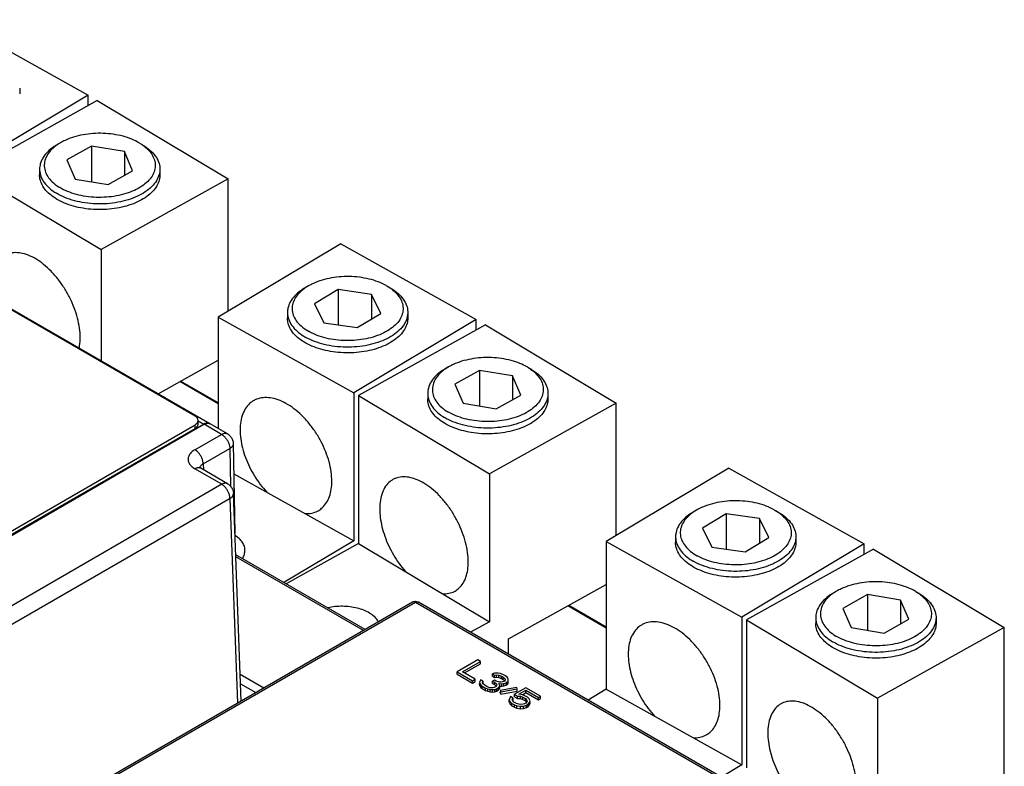
# Model space of a CAD drawing. Units: inches. Extents: x 0 to 22, y 0 to 17.
# Drawn here: x 18.6 to 19.5, y 15 to 15.6 of the extents above; entities that cross this region are included whole.
import ezdxf

# ---------------------------------------------------------------- set-up
doc = ezdxf.new("R2010")
doc.units = ezdxf.units.IN
doc.header["$LTSCALE"] = 1.21
doc.header["$MEASUREMENT"] = 0
doc.layers.get('0').update_dxf_attribs({"linetype": 'CONTINUOUS'})

msp = doc.modelspace()

# ---------------------------------------------------------------- linework, layer by layer
at = {"color": 7, "linetype": 'CONTINUOUS'}
for p, q in [((18.57155, 15.60007), (18.68575, 15.5364)), ((18.68575, 15.5364), (18.58251, 15.47467)), ((18.62806, 15.5424), (18.62806, 15.53757)), ((18.68575, 15.52762), (18.68575, 15.5364)), ((18.69348, 15.53193), (18.58657, 15.47233)), ((18.69348, 15.53193), (18.80376, 15.466)), ((18.66246, 15.49648), (18.65968, 15.49488)), ((18.72915, 15.49615), (18.72857, 15.49649)), ((18.72915, 15.49615), (18.73136, 15.49488)), ((18.73198, 15.49451), (18.73136, 15.49488)), ((18.68854, 15.49357), (18.66777, 15.48199)), ((18.68854, 15.49357), (18.68854, 15.46354)), ((18.71629, 15.48898), (18.68854, 15.49357)), ((18.71629, 15.48898), (18.71629, 15.46891)), ((18.72327, 15.4728), (18.71629, 15.48898)), ((18.66777, 15.48199), (18.67475, 15.46582)), ((18.58657, 15.47233), (18.69685, 15.40639)), ((18.64483, 15.47418), (18.64483, 15.46936)), ((18.7025, 15.46123), (18.72327, 15.4728)), ((18.74621, 15.47418), (18.74621, 15.46936)), ((18.67475, 15.46582), (18.7025, 15.46123)), ((18.80376, 15.466), (18.69685, 15.40639)), ((18.80376, 15.35448), (18.80376, 15.466)), ((18.47329, 15.44178), (18.78822, 15.25996)), ((18.77594, 15.26609), (18.47453, 15.44011)), ((18.69685, 15.40639), (18.69685, 15.31271)), ((18.89865, 15.41122), (18.79541, 15.34949)), ((18.89865, 15.41122), (19.01286, 15.34754)), ((18.87142, 15.37584), (18.86863, 15.37424)), ((18.89652, 15.37278), (18.87647, 15.36079)), ((18.89652, 15.37278), (18.89652, 15.34303)), ((18.92453, 15.36875), (18.89652, 15.37278)), ((18.93695, 15.37618), (18.93754, 15.37584)), ((18.93754, 15.37584), (18.94032, 15.37424)), ((18.92453, 15.36875), (18.92453, 15.34797)), ((18.93249, 15.35273), (18.92453, 15.36875)), ((18.85379, 15.35354), (18.85379, 15.34872)), ((18.87647, 15.36079), (18.88442, 15.34477)), ((18.95516, 15.35354), (18.95516, 15.34872)), ((18.79541, 15.34949), (18.79541, 15.25581)), ((18.79541, 15.34949), (18.90961, 15.28582)), ((19.01286, 15.34754), (18.90961, 15.28582)), ((18.91243, 15.34074), (18.93249, 15.35273)), ((19.01286, 15.33877), (19.01286, 15.34754)), ((18.88442, 15.34477), (18.91243, 15.34074)), ((19.02058, 15.34308), (18.91368, 15.28348)), ((19.02058, 15.34308), (19.13087, 15.27715)), ((18.74471, 15.28508), (18.79541, 15.31335)), ((18.98957, 15.30763), (18.98678, 15.30602)), ((19.01564, 15.30472), (18.99488, 15.29314)), ((19.01564, 15.30472), (19.01564, 15.27469)), ((19.04339, 15.30012), (19.01564, 15.30472)), ((19.05626, 15.3073), (19.05568, 15.30763)), ((19.05626, 15.3073), (19.05847, 15.30602)), ((19.05909, 15.30566), (19.05847, 15.30602)), ((18.79541, 15.27736), (18.76369, 15.29567)), ((19.04339, 15.30012), (19.04339, 15.28006)), ((19.05038, 15.28395), (19.04339, 15.30012)), ((18.79541, 15.27657), (18.763, 15.29528)), ((18.99488, 15.29314), (19.00186, 15.27697)), ((18.90961, 15.28582), (18.90961, 15.1613)), ((18.91368, 15.28348), (18.91368, 15.15895)), ((18.91368, 15.28348), (19.02396, 15.21754)), ((18.97194, 15.28533), (18.97194, 15.28051)), ((19.02961, 15.27237), (19.05038, 15.28395)), ((19.07331, 15.28533), (19.07331, 15.28051)), ((19.00186, 15.27697), (19.02961, 15.27237)), ((19.13087, 15.27715), (19.02396, 15.21754)), ((19.13087, 15.16563), (19.13087, 15.27715)), ((18.7785, 15.25946), (18.7785, 15.26252)), ((18.7785, 15.26225), (18.7833, 15.25947)), ((18.78361, 15.25929), (18.46259, 15.07396)), ((18.46746, 15.08085), (18.77594, 15.25895)), ((18.46746, 15.07779), (18.77594, 15.25589)), ((18.46881, 15.07791), (18.7833, 15.25947)), ((18.77594, 15.25589), (18.77594, 15.25895)), ((18.79824, 15.25085), (18.78361, 15.25929)), ((18.80316, 15.25134), (18.78853, 15.25978)), ((18.77577, 15.23788), (18.79824, 15.25085)), ((18.78272, 15.226), (18.8052, 15.23897)), ((18.8052, 15.23897), (18.80579, 15.20717)), ((18.80808, 15.243), (18.80949, 15.16765)), ((18.79839, 15.20875), (18.77577, 15.22181)), ((18.80331, 15.20923), (18.78069, 15.22229)), ((18.78272, 15.226), (18.78291, 15.22101)), ((19.22576, 15.22236), (19.12252, 15.16064)), ((19.22576, 15.22236), (19.33996, 15.15869)), ((18.80855, 15.21764), (18.90961, 15.1613)), ((19.02396, 15.21754), (19.02396, 15.09302)), ((18.79839, 15.20875), (18.05601, 14.78014)), ((18.80535, 15.19687), (18.06297, 14.76826)), ((18.81186, 15.02454), (18.80535, 15.19687)), ((18.81483, 15.02626), (18.80822, 15.20108)), ((19.19852, 15.18699), (19.19574, 15.18539)), ((19.22363, 15.18393), (19.20357, 15.17194)), ((19.22363, 15.18393), (19.22363, 15.15418)), ((19.25164, 15.1799), (19.22363, 15.18393)), ((19.25164, 15.1799), (19.25164, 15.15912)), ((19.25959, 15.16387), (19.25164, 15.1799)), ((19.26406, 15.18732), (19.26465, 15.18699)), ((19.26464, 15.18699), (19.26743, 15.18539)), ((19.20357, 15.17194), (19.21153, 15.15592)), ((19.18089, 15.16469), (19.18089, 15.15987)), ((19.23954, 15.15189), (19.25959, 15.16387)), ((19.28227, 15.16469), (19.28227, 15.15987)), ((18.90961, 15.1613), (18.85066, 15.12605)), ((18.91368, 15.15895), (18.85262, 15.12491)), ((18.91368, 15.15895), (19.02396, 15.09302)), ((19.12252, 15.16064), (19.12252, 15.03612)), ((19.12252, 15.16064), (19.23672, 15.09697)), ((19.21153, 15.15592), (19.23954, 15.15189)), ((19.33996, 15.15869), (19.23672, 15.09697)), ((19.33996, 15.14992), (19.33996, 15.15869)), ((18.91917, 15.08649), (18.81018, 15.14942)), ((18.91773, 15.08566), (18.81024, 15.14772)), ((19.34769, 15.15423), (19.24078, 15.09462)), ((19.34769, 15.15423), (19.45798, 15.0883)), ((19.04003, 15.07851), (19.12252, 15.1245)), ((19.31667, 15.11878), (19.31389, 15.11717)), ((19.34275, 15.11587), (19.32198, 15.10429)), ((19.3705, 15.11127), (19.34275, 15.11587)), ((19.34275, 15.11587), (19.34275, 15.08583)), ((19.38336, 15.11844), (19.38279, 15.11878)), ((19.38337, 15.11845), (19.38558, 15.11717)), ((19.3862, 15.11681), (19.38558, 15.11717)), ((18.95916, 15.10958), (17.93608, 14.51892)), ((18.96162, 15.10934), (17.93854, 14.51867)), ((19.21508, 14.96301), (18.96162, 15.10934)), ((19.21754, 14.96325), (18.96408, 15.10958)), ((19.12252, 15.08772), (19.0901, 15.10643)), ((19.12252, 15.0885), (19.0908, 15.10682)), ((19.3705, 15.11127), (19.3705, 15.09121)), ((19.37748, 15.0951), (19.3705, 15.11127)), ((19.23672, 15.09697), (19.23672, 14.97244)), ((19.29904, 15.09648), (19.29904, 15.09166)), ((19.32198, 15.10429), (19.32897, 15.08812)), ((19.40042, 15.09648), (19.40042, 15.09166)), ((19.02396, 15.09302), (19.0081, 15.08417)), ((19.24078, 15.09462), (19.24078, 14.9701)), ((19.24078, 15.09462), (19.35107, 15.02869)), ((19.32897, 15.08812), (19.35672, 15.08352)), ((19.45798, 15.0883), (19.35107, 15.02869)), ((19.35672, 15.08352), (19.37748, 15.0951)), ((19.45798, 14.9403), (19.45798, 15.0883)), ((19.04003, 15.06574), (19.04003, 15.07851)), ((19.01421, 15.0609), (18.99681, 15.05085)), ((19.0012, 15.05088), (19.01638, 15.05964)), ((19.00294, 15.04988), (19.01638, 15.05764)), ((19.01638, 15.05964), (19.01421, 15.0609)), ((19.01638, 15.05764), (19.01638, 15.05964)), ((18.81398, 15.04876), (18.83389, 15.03726)), ((18.99681, 15.04885), (18.99681, 15.05085)), ((18.99681, 15.05085), (19.00986, 15.04332)), ((18.99681, 15.04885), (19.00986, 15.04131)), ((19.01208, 15.0446), (19.0012, 15.05088)), ((19.02829, 15.04978), (19.02645, 15.04913)), ((19.02645, 15.04712), (19.02645, 15.04913)), ((19.02645, 15.04913), (19.02826, 15.04809)), ((19.02645, 15.04712), (19.02826, 15.04608)), ((19.02826, 15.04809), (19.03009, 15.04831)), ((19.02826, 15.04608), (19.02826, 15.04809)), ((19.03122, 15.04979), (19.02829, 15.04978)), ((19.03009, 15.0463), (19.03009, 15.04831)), ((19.03009, 15.04831), (19.03192, 15.04811)), ((19.03341, 15.04939), (19.03122, 15.04979)), ((19.03192, 15.0461), (19.03192, 15.04811)), ((19.03192, 15.04811), (19.0341, 15.04727)), ((19.03632, 15.04813), (19.03341, 15.04939)), ((19.0341, 15.04527), (19.0341, 15.04727)), ((19.0341, 15.04727), (19.03555, 15.04644)), ((19.03555, 15.04443), (19.03555, 15.04644)), ((19.03555, 15.04644), (19.037, 15.04518)), ((19.03704, 15.04772), (19.03632, 15.04813)), ((19.03921, 15.04604), (19.03704, 15.04772)), ((18.81429, 15.04063), (18.82701, 15.03329)), ((19.00986, 15.04332), (19.01208, 15.0446)), ((19.00986, 15.04131), (19.00986, 15.04332)), ((19.00986, 15.04131), (19.01208, 15.04259)), ((19.01208, 15.04259), (19.01208, 15.0446)), ((19.01608, 15.04315), (19.01569, 15.04209)), ((19.01569, 15.04209), (19.01604, 15.04103)), ((19.01569, 15.04008), (19.01569, 15.04103)), ((19.01569, 15.04008), (19.01604, 15.03902)), ((19.01604, 15.03902), (19.01604, 15.04103)), ((19.01604, 15.04103), (19.01675, 15.03977)), ((19.01604, 15.03902), (19.01675, 15.03776)), ((19.01683, 15.044), (19.01608, 15.04315)), ((19.01675, 15.03776), (19.01675, 15.03977)), ((19.01675, 15.03977), (19.01783, 15.03872)), ((19.01864, 15.04295), (19.01683, 15.044)), ((19.01783, 15.03671), (19.01783, 15.03872)), ((19.01783, 15.03872), (19.02073, 15.03704)), ((19.01825, 15.04147), (19.01826, 15.04231)), ((19.0186, 15.04084), (19.01825, 15.04147)), ((19.01826, 15.04231), (19.01864, 15.04295)), ((19.02004, 15.03958), (19.0186, 15.04084)), ((19.01864, 15.04094), (19.01864, 15.04295)), ((19.02222, 15.03832), (19.02004, 15.03958)), ((19.0244, 15.03749), (19.02222, 15.03832)), ((19.02818, 15.04386), (19.0267, 15.043)), ((19.0267, 15.04099), (19.0267, 15.043)), ((19.0267, 15.043), (19.02815, 15.04216)), ((19.0267, 15.04099), (19.02815, 15.04015)), ((19.02955, 15.03836), (19.02807, 15.03751)), ((19.02815, 15.04015), (19.02815, 15.04216)), ((19.02815, 15.04216), (19.02996, 15.04069)), ((19.02815, 15.04015), (19.0297, 15.03889)), ((19.02963, 15.04302), (19.02818, 15.04386)), ((19.02826, 15.04608), (19.03009, 15.0463)), ((19.0303, 15.03964), (19.02955, 15.03836)), ((19.03255, 15.04219), (19.02963, 15.04302)), ((19.02996, 15.04069), (19.0303, 15.03964)), ((19.03009, 15.0463), (19.03192, 15.0461)), ((19.03136, 15.03732), (19.03248, 15.03838)), ((19.03179, 15.04092), (19.03435, 15.04072)), ((19.03286, 15.03944), (19.03179, 15.04092)), ((19.03192, 15.0461), (19.0341, 15.04527)), ((19.03248, 15.03838), (19.03286, 15.03944)), ((19.03248, 15.03637), (19.03248, 15.03838)), ((19.03401, 15.0422), (19.03255, 15.04219)), ((19.03282, 15.03883), (19.03435, 15.03871)), ((19.03286, 15.03743), (19.03286, 15.03944)), ((19.03622, 15.04264), (19.03401, 15.0422)), ((19.0341, 15.04527), (19.03555, 15.04443)), ((19.03435, 15.04072), (19.03619, 15.04094)), ((19.03435, 15.03871), (19.03435, 15.04072)), ((19.03435, 15.03871), (19.03619, 15.03893)), ((19.03555, 15.04443), (19.03682, 15.04332)), ((19.03619, 15.04094), (19.03803, 15.04159)), ((19.03619, 15.03893), (19.03619, 15.04094)), ((19.03619, 15.03893), (19.03803, 15.03958)), ((19.03696, 15.04306), (19.03622, 15.04264)), ((19.03734, 15.04412), (19.03696, 15.04306)), ((19.037, 15.04518), (19.03734, 15.04412)), ((19.03803, 15.04159), (19.03877, 15.04202)), ((19.03803, 15.03958), (19.03803, 15.04159)), ((19.03803, 15.03958), (19.03877, 15.04001)), ((19.03877, 15.04202), (19.03989, 15.04308)), ((19.03877, 15.04001), (19.03877, 15.04202)), ((19.03877, 15.04001), (19.03989, 15.04107)), ((19.03992, 15.04477), (19.03921, 15.04604)), ((19.03989, 15.04308), (19.03992, 15.04477)), ((19.03989, 15.04107), (19.03989, 15.04308)), ((19.01675, 15.03776), (19.01783, 15.03671)), ((19.01783, 15.03671), (19.02073, 15.03503)), ((19.02073, 15.03503), (19.02073, 15.03704)), ((19.02073, 15.03704), (19.02255, 15.03642)), ((19.02073, 15.03503), (19.02255, 15.03441)), ((19.02255, 15.03441), (19.02255, 15.03642)), ((19.02255, 15.03642), (19.02474, 15.03601)), ((19.02255, 15.03441), (19.02474, 15.034)), ((19.0255, 15.03728), (19.0244, 15.03749)), ((19.02474, 15.034), (19.02474, 15.03601)), ((19.02474, 15.03601), (19.02657, 15.03581)), ((19.02474, 15.034), (19.02657, 15.0338)), ((19.02696, 15.03729), (19.0255, 15.03728)), ((19.02657, 15.03581), (19.02841, 15.03603)), ((19.02657, 15.0338), (19.02657, 15.03581)), ((19.02657, 15.0338), (19.02841, 15.03402)), ((19.02807, 15.03751), (19.02696, 15.03729)), ((19.02841, 15.03603), (19.02988, 15.03646)), ((19.02841, 15.03402), (19.02841, 15.03603)), ((19.02841, 15.03402), (19.02988, 15.03445)), ((19.02988, 15.03646), (19.03136, 15.03732)), ((19.02988, 15.03445), (19.02988, 15.03646)), ((19.02988, 15.03445), (19.03136, 15.03531)), ((19.03136, 15.03531), (19.03136, 15.03732)), ((19.03136, 15.03531), (19.03248, 15.03637)), ((19.03248, 15.03637), (19.03286, 15.03743)), ((19.04712, 15.03763), (19.03315, 15.035)), ((19.03315, 15.035), (19.0335, 15.03395)), ((19.03315, 15.03299), (19.03315, 15.03395)), ((19.0335, 15.03395), (19.04746, 15.03657)), ((19.0335, 15.03194), (19.04746, 15.03456)), ((19.0335, 15.03194), (19.0335, 15.03395)), ((19.04185, 15.02998), (19.04109, 15.02871)), ((19.04402, 15.02872), (19.04185, 15.02998)), ((19.0548, 15.03746), (19.04518, 15.0319)), ((19.04518, 15.02989), (19.04518, 15.0319)), ((19.04518, 15.0319), (19.04772, 15.03044)), ((19.04518, 15.02989), (19.04772, 15.02843)), ((19.04746, 15.03657), (19.04712, 15.03763)), ((19.04746, 15.03456), (19.04746, 15.03657)), ((19.04772, 15.03044), (19.05028, 15.03024)), ((19.04772, 15.02843), (19.04772, 15.03044)), ((19.04884, 15.03193), (19.05477, 15.03535)), ((19.05177, 15.03152), (19.04884, 15.03193)), ((19.05028, 15.02823), (19.05028, 15.03024)), ((19.05028, 15.03024), (19.0521, 15.02962)), ((19.05173, 15.03158), (19.05477, 15.03334)), ((19.05395, 15.03069), (19.05177, 15.03152)), ((19.05612, 15.02943), (19.05395, 15.03069)), ((19.05477, 15.03334), (19.05477, 15.03535)), ((19.05477, 15.03535), (19.06528, 15.02928)), ((19.05477, 15.03334), (19.06528, 15.02727)), ((19.06713, 15.03035), (19.0548, 15.03746)), ((19.06528, 15.02928), (19.06713, 15.03035)), ((19.06713, 15.02834), (19.06713, 15.03035)), ((19.12252, 15.03612), (19.1072, 15.02696)), ((19.12252, 15.03612), (19.23672, 14.97244)), ((19.04109, 15.02871), (19.0407, 15.02722)), ((19.0407, 15.02522), (19.0407, 15.02722)), ((19.0407, 15.02722), (19.0414, 15.02554)), ((19.0407, 15.02522), (19.0414, 15.02353)), ((19.0414, 15.02353), (19.0414, 15.02554)), ((19.0414, 15.02554), (19.04284, 15.02428)), ((19.0414, 15.02353), (19.04284, 15.02227)), ((19.04284, 15.02227), (19.04284, 15.02428)), ((19.04284, 15.02428), (19.04502, 15.02302)), ((19.04284, 15.02227), (19.04502, 15.02101)), ((19.04327, 15.02745), (19.04402, 15.02872)), ((19.04361, 15.0264), (19.04327, 15.02745)), ((19.04469, 15.02535), (19.04361, 15.0264)), ((19.04378, 15.0263), (19.04402, 15.02672)), ((19.04402, 15.02672), (19.04402, 15.02872)), ((19.04687, 15.02409), (19.04469, 15.02535)), ((19.04502, 15.02101), (19.04502, 15.02302)), ((19.04502, 15.02302), (19.0472, 15.02219)), ((19.04869, 15.02347), (19.04687, 15.02409)), ((19.0472, 15.02219), (19.05012, 15.02178)), ((19.0472, 15.02018), (19.0472, 15.02219)), ((19.04772, 15.02843), (19.05028, 15.02823)), ((19.05052, 15.02327), (19.04869, 15.02347)), ((19.05012, 15.02178), (19.05269, 15.02201)), ((19.05012, 15.01977), (19.05012, 15.02178)), ((19.05028, 15.02823), (19.0521, 15.02761)), ((19.05235, 15.02349), (19.05052, 15.02327)), ((19.0521, 15.02761), (19.0521, 15.02962)), ((19.0521, 15.02962), (19.05427, 15.02836)), ((19.0521, 15.02761), (19.05427, 15.02635)), ((19.05383, 15.02392), (19.05235, 15.02349)), ((19.05269, 15.02201), (19.05527, 15.02266)), ((19.05269, 15.02), (19.05269, 15.02201)), ((19.05457, 15.02435), (19.05383, 15.02392)), ((19.05427, 15.02635), (19.05427, 15.02836)), ((19.05427, 15.02836), (19.05535, 15.02731)), ((19.05427, 15.02635), (19.05505, 15.02559)), ((19.05531, 15.0252), (19.05457, 15.02435)), ((19.05527, 15.02266), (19.05675, 15.02352)), ((19.05527, 15.02065), (19.05527, 15.02266)), ((19.0557, 15.02626), (19.05531, 15.0252)), ((19.05535, 15.02731), (19.0557, 15.02626)), ((19.05757, 15.02817), (19.05612, 15.02943)), ((19.05675, 15.02352), (19.05787, 15.025)), ((19.05675, 15.02151), (19.05675, 15.02352)), ((19.05675, 15.02151), (19.05787, 15.02299)), ((19.05827, 15.02649), (19.05757, 15.02817)), ((19.05787, 15.025), (19.05827, 15.02649)), ((19.05787, 15.02299), (19.05787, 15.025)), ((19.05787, 15.02299), (19.05827, 15.02448)), ((19.05827, 15.02448), (19.05827, 15.025)), ((19.06528, 15.02727), (19.06528, 15.02928)), ((19.06528, 15.02727), (19.06713, 15.02834)), ((19.35107, 15.02869), (19.35107, 14.90417)), ((19.04502, 15.02101), (19.0472, 15.02018)), ((19.0472, 15.02018), (19.05012, 15.01977)), ((19.05012, 15.01977), (19.05269, 15.02)), ((19.05269, 15.02), (19.05527, 15.02065)), ((19.05527, 15.02065), (19.05675, 15.02151)), ((19.23672, 14.97244), (19.21898, 14.96184))]:
    msp.add_line(p, q, dxfattribs=at)
for points, start_tangent, end_tangent in [([(18.72857, 15.49649), (18.72261, 15.4994), (18.71515, 15.5019), (18.70702, 15.50356), (18.69849, 15.50434), (18.68987, 15.50419), (18.68144, 15.50314), (18.67349, 15.5012), (18.66628, 15.49846), (18.66246, 15.49648)], (-0.059488, 0.034342), (-0.059528, -0.034379)), ([(18.65968, 15.49488), (18.65709, 15.49327), (18.65167, 15.48887), (18.64775, 15.48397), (18.64545, 15.47873), (18.64483, 15.47418)], (-0.02306, -0.013317), (-0.000026, -0.026705)), ([(18.65976, 15.49478), (18.65508, 15.49094), (18.65146, 15.48642), (18.64934, 15.48159), (18.64879, 15.47662), (18.64983, 15.47168), (18.65243, 15.46693), (18.65649, 15.46254), (18.66189, 15.45865)], (-0.037353, -0.025607), (0.038813, -0.023205)), ([(18.66008, 15.495), (18.65976, 15.49478)], (-0.000324, -0.000217), (-0.000322, -0.00022)), ([(18.66246, 15.49648), (18.66008, 15.495)], (-0.002428, -0.001402), (-0.002329, -0.001563)), ([(18.72915, 15.49615), (18.73129, 15.49478)], (0.002178, -0.001302), (0.002096, -0.001437)), ([(18.73129, 15.49478), (18.73188, 15.49437)], (0.000592, -0.000406), (0.000584, -0.000417)), ([(18.73188, 15.49437), (18.73454, 15.49226), (18.73861, 15.48787), (18.74121, 15.48312), (18.74225, 15.47817), (18.7417, 15.4732), (18.73958, 15.46838), (18.73596, 15.46385), (18.73096, 15.45979), (18.72475, 15.45633), (18.71755, 15.45359), (18.7096, 15.45166), (18.70117, 15.4506), (18.69255, 15.45046), (18.68402, 15.45124), (18.67589, 15.4529), (18.66843, 15.4554), (18.66189, 15.45865)], (0.093322, -0.066644), (-0.098279, 0.058756)), ([(18.73198, 15.49451), (18.73783, 15.4903), (18.74224, 15.48554), (18.74506, 15.48039), (18.74619, 15.47502), (18.74621, 15.47418)], (0.022218, -0.013283), (-0.000025, -0.025986)), ([(18.64483, 15.47418), (18.64485, 15.47334), (18.64598, 15.46798), (18.6488, 15.46283), (18.65321, 15.45807), (18.65906, 15.45385)], (-0.000025, -0.025986), (0.022218, -0.013283)), ([(18.74621, 15.47418), (18.74559, 15.46964), (18.74329, 15.4644), (18.73937, 15.4595), (18.73395, 15.4551), (18.72722, 15.45135), (18.71941, 15.44837), (18.71079, 15.44628), (18.70165, 15.44513), (18.6923, 15.44498), (18.68305, 15.44582), (18.67424, 15.44762), (18.66615, 15.45033), (18.65906, 15.45385)], (-0.000099, -0.102178), (-0.087365, 0.052231)), ([(18.65906, 15.44903), (18.6535, 15.453), (18.64921, 15.45746), (18.64634, 15.46228), (18.64495, 15.46732), (18.64483, 15.46936)], (-0.022223, 0.013286), (0.00001, 0.025994)), ([(18.74621, 15.46936), (18.74593, 15.4663), (18.74424, 15.4613), (18.74108, 15.45653), (18.73653, 15.45216), (18.73073, 15.44831), (18.72386, 15.4451), (18.71614, 15.44263), (18.70778, 15.44097), (18.69906, 15.44017), (18.69022, 15.44026), (18.68155, 15.44123), (18.6733, 15.44306), (18.66573, 15.44569), (18.65906, 15.44903)], (-0.000038, -0.102203), (-0.087377, 0.052239)), ([(18.67904, 15.33234), (18.67847, 15.3403), (18.67679, 15.34869), (18.67404, 15.35727), (18.67031, 15.36577), (18.66571, 15.37392), (18.66038, 15.3815), (18.65448, 15.38826), (18.64819, 15.39399), (18.64171, 15.39854), (18.63523, 15.40175), (18.62894, 15.40352), (18.62305, 15.40382), (18.61771, 15.40262), (18.61554, 15.40159)], (0, 0.10638), (-0.093289, -0.052037)), ([(18.93695, 15.37618), (18.93022, 15.37929), (18.92261, 15.38164), (18.91438, 15.38314), (18.90582, 15.38374), (18.89721, 15.38342), (18.88885, 15.3822), (18.88102, 15.38011), (18.87399, 15.37722), (18.87142, 15.37585)], (-0.059403, 0.033119), (-0.058968, -0.034036)), ([(18.86863, 15.37424), (18.86492, 15.37184), (18.85977, 15.36734), (18.85614, 15.36236), (18.85416, 15.35708), (18.85379, 15.35354)], (-0.023066, -0.013315), (-0.000021, -0.026719)), ([(18.86799, 15.37364), (18.86324, 15.36948), (18.85989, 15.36489), (18.85807, 15.36002), (18.85782, 15.35504), (18.85916, 15.35012), (18.86204, 15.34543), (18.86637, 15.34112), (18.872, 15.33734)], (-0.037111, -0.026738), (0.039892, -0.022241)), ([(18.8687, 15.37413), (18.86799, 15.37364)], (-0.000711, -0.000488), (-0.0007, -0.000504)), ([(18.87142, 15.37585), (18.8687, 15.37413)], (-0.002785, -0.001607), (-0.002651, -0.00182)), ([(18.94025, 15.37414), (18.94258, 15.3724), (18.94691, 15.36809), (18.94979, 15.3634), (18.95113, 15.35848), (18.95089, 15.3535), (18.94906, 15.34863), (18.94571, 15.34404), (18.94096, 15.33988), (18.93497, 15.3363), (18.92793, 15.33341), (18.9201, 15.33132), (18.91174, 15.3301), (18.90313, 15.32978), (18.89457, 15.33038), (18.88634, 15.33188), (18.87873, 15.33423), (18.872, 15.33734)], (0.094033, -0.064534), (-0.099468, 0.055456)), ([(18.93754, 15.37584), (18.94025, 15.37414)], (0.002772, -0.001601), (0.002642, -0.001813)), ([(18.94032, 15.37424), (18.94579, 15.3705), (18.95048, 15.36583), (18.95361, 15.36074), (18.95506, 15.35541), (18.95516, 15.35354)], (0.023052, -0.013306), (-0.000021, -0.026719)), ([(18.85379, 15.35354), (18.85389, 15.35168), (18.85534, 15.34635), (18.85847, 15.34126), (18.86316, 15.33659), (18.86926, 15.33249)], (-0.000022, -0.027448), (0.02387, -0.013308)), ([(18.95516, 15.35354), (18.95479, 15.35001), (18.95281, 15.34473), (18.94918, 15.33975), (18.94403, 15.33524), (18.93753, 15.33136), (18.92991, 15.32823), (18.92142, 15.32596), (18.91235, 15.32464), (18.90302, 15.32429), (18.89373, 15.32494), (18.88481, 15.32657), (18.87656, 15.32912), (18.86926, 15.33249)], (-0.000079, -0.10078), (-0.087643, 0.048864)), ([(18.86926, 15.32767), (18.86347, 15.33152), (18.85892, 15.33589), (18.85575, 15.34066), (18.85406, 15.34566), (18.85379, 15.34872)], (-0.023877, 0.013312), (-0.00001, 0.027445)), ([(18.95516, 15.34872), (18.95504, 15.34668), (18.95366, 15.34164), (18.95078, 15.33682), (18.9465, 15.33236), (18.94094, 15.32839), (18.93427, 15.32505), (18.9267, 15.32242), (18.91845, 15.32059), (18.90977, 15.31962), (18.90094, 15.31953), (18.89221, 15.32033), (18.88386, 15.32199), (18.87613, 15.32446), (18.86926, 15.32767)], (0.000037, -0.100752), (-0.087653, 0.04887)), ([(18.67819, 15.32353), (18.67855, 15.32553), (18.67904, 15.33234)], (0.001803, 0.008682), (0, 0.008854)), ([(19.05568, 15.30764), (19.04972, 15.31054), (19.04225, 15.31304), (19.03412, 15.31471), (19.0256, 15.31548), (19.01698, 15.31534), (19.00854, 15.31428), (19.00059, 15.31235), (18.99339, 15.30961), (18.98957, 15.30763)], (-0.059488, 0.034342), (-0.059528, -0.034379)), ([(18.98678, 15.30602), (18.9842, 15.30442), (18.97878, 15.30002), (18.97485, 15.29511), (18.97255, 15.28988), (18.97194, 15.28533)], (-0.02306, -0.013317), (-0.000026, -0.026705)), ([(18.98686, 15.30593), (18.98219, 15.30209), (18.97856, 15.29757), (18.97644, 15.29274), (18.97589, 15.28777), (18.97694, 15.28283), (18.97953, 15.27808), (18.9836, 15.27368), (18.989, 15.2698)], (-0.037353, -0.025607), (0.038813, -0.023205)), ([(18.98718, 15.30615), (18.98686, 15.30593)], (-0.000324, -0.000217), (-0.000322, -0.00022)), ([(18.98957, 15.30763), (18.98718, 15.30615)], (-0.002428, -0.001402), (-0.002329, -0.001563)), ([(19.05898, 15.30552), (19.06165, 15.30341), (19.06572, 15.29902), (19.06832, 15.29427), (19.06936, 15.28932), (19.06881, 15.28435), (19.06669, 15.27952), (19.06307, 15.275), (19.05807, 15.27094), (19.05186, 15.26748), (19.04466, 15.26474), (19.03671, 15.26281), (19.02828, 15.26175), (19.01965, 15.26161), (19.01113, 15.26238), (19.003, 15.26405), (18.99554, 15.26655), (18.989, 15.2698)], (0.093322, -0.066644), (-0.098279, 0.058756)), ([(19.05626, 15.3073), (19.0584, 15.30593)], (0.002178, -0.001302), (0.002096, -0.001437)), ([(19.0584, 15.30593), (19.05898, 15.30552)], (0.000592, -0.000406), (0.000584, -0.000417)), ([(19.05909, 15.30566), (19.06494, 15.30145), (19.06935, 15.29668), (19.07216, 15.29153), (19.07329, 15.28617), (19.07331, 15.28533)], (0.022218, -0.013283), (-0.000025, -0.025986)), ([(18.82494, 15.27908), (18.8229, 15.27767), (18.81903, 15.27356), (18.81619, 15.26821), (18.81444, 15.2618), (18.81386, 15.25451)], (-0.024241, -0.014487), (0, -0.028132)), ([(18.89117, 15.2114), (18.89058, 15.21935), (18.88884, 15.22771), (18.88599, 15.23623), (18.88213, 15.24465), (18.87736, 15.25271), (18.87184, 15.26018), (18.86573, 15.26681), (18.85923, 15.27242), (18.85251, 15.27683), (18.8458, 15.27991), (18.83929, 15.28156), (18.83318, 15.28173), (18.82766, 15.28042), (18.82494, 15.27908)], (0, 0.107964), (-0.093033, -0.055598)), ([(18.97194, 15.28533), (18.97196, 15.28449), (18.97309, 15.27913), (18.97591, 15.27398), (18.98031, 15.26922), (18.98616, 15.265)], (-0.000025, -0.025986), (0.022218, -0.013283)), ([(18.98616, 15.26018), (18.9806, 15.26414), (18.97632, 15.26861), (18.97344, 15.27343), (18.97206, 15.27847), (18.97194, 15.28051)], (-0.022223, 0.013286), (0.00001, 0.025994)), ([(19.07331, 15.28533), (19.0727, 15.28078), (19.0704, 15.27555), (19.06647, 15.27065), (19.06105, 15.26625), (19.05432, 15.26249), (19.04651, 15.25952), (19.03789, 15.25743), (19.02875, 15.25628), (19.0194, 15.25613), (19.01016, 15.25697), (19.00135, 15.25877), (18.99325, 15.26148), (18.98616, 15.265)], (-0.000099, -0.102178), (-0.087365, 0.052231)), ([(19.07331, 15.28051), (19.07304, 15.27745), (19.07135, 15.27244), (19.06818, 15.26768), (19.06363, 15.26331), (19.05784, 15.25946), (19.05097, 15.25625), (19.04324, 15.25377), (19.03489, 15.25211), (19.02616, 15.25132), (19.01733, 15.2514), (19.00865, 15.25238), (19.00041, 15.25421), (18.99283, 15.25683), (18.98616, 15.26018)], (-0.000038, -0.102203), (-0.087377, 0.052239)), ([(18.7785, 15.26252), (18.77783, 15.26445), (18.77594, 15.26609)], (0, 0.004558), (-0.003942, 0.002276)), ([(18.7777, 15.2604), (18.77783, 15.26059), (18.7785, 15.26252)], (0.00142, 0.00181), (0, 0.002274)), ([(18.77594, 15.25895), (18.7777, 15.2604)], (0.001975, 0.00114), (0.001426, 0.001818)), ([(18.77594, 15.25589), (18.77783, 15.25753), (18.7785, 15.25946)], (0.003942, 0.002276), (0, 0.004558)), ([(18.78348, 15.25958), (18.7833, 15.25947)], (-0.000181, -0.000099), (-0.000179, -0.000103)), ([(18.78466, 15.2601), (18.78348, 15.25958)], (-0.001221, -0.000425), (-0.001132, -0.00062)), ([(18.78361, 15.25929), (18.7846, 15.25978), (18.78557, 15.2601), (18.7865, 15.26024), (18.78737, 15.26019)], (0.003412, 0.00197), (0.003895, -0.000643)), ([(18.78822, 15.25996), (18.78717, 15.26035), (18.78596, 15.2604), (18.78466, 15.2601)], (-0.003189, 0.001841), (-0.003472, -0.001207)), ([(18.78737, 15.26019), (18.78817, 15.25996), (18.78821, 15.25994)], (0.000863, -0.000143), (0.000801, -0.000353)), ([(18.78821, 15.25994), (18.7883, 15.25991)], (0.000087, -0.000038), (0.000086, -0.000041)), ([(18.7883, 15.25991), (18.78822, 15.25996)], (-0.000082, 0.000051), (-0.000084, 0.000048)), ([(18.7883, 15.25991), (18.78853, 15.25978)], (0.000239, -0.000114), (0.000229, -0.000132)), ([(18.81386, 15.25451), (18.81437, 15.24712), (18.81588, 15.23937), (18.81836, 15.23144), (18.82174, 15.22356), (18.82593, 15.21592), (18.83082, 15.20873), (18.83628, 15.20218)], (0, -0.058113), (0.039426, -0.042694)), ([(18.79824, 15.25085), (18.79923, 15.25134), (18.8002, 15.25166), (18.80113, 15.25179), (18.802, 15.25175), (18.8028, 15.25152), (18.80316, 15.25134)], (0.004478, 0.002586), (0.00449, -0.002592)), ([(18.79824, 15.25085), (18.79921, 15.25021), (18.80017, 15.24942), (18.80109, 15.2485), (18.80195, 15.24746), (18.80274, 15.24634), (18.80344, 15.24514), (18.80404, 15.2439), (18.80452, 15.24264), (18.80488, 15.24138), (18.80511, 15.24015), (18.8052, 15.23897)], (0.012373, -0.007143), (0.000267, -0.014284)), ([(18.80316, 15.25134), (18.8044, 15.25049), (18.80551, 15.24945), (18.80644, 15.24825), (18.8072, 15.24689), (18.80773, 15.24543), (18.80802, 15.24391), (18.80808, 15.243)], (0.008758, -0.005056), (0.000189, -0.010122)), ([(18.77577, 15.23788), (18.77421, 15.23686), (18.77286, 15.23574), (18.77175, 15.23452), (18.7709, 15.23323), (18.77032, 15.23189), (18.77004, 15.23053), (18.77004, 15.22916), (18.77032, 15.22779), (18.7709, 15.22646), (18.77175, 15.22516), (18.77286, 15.22394), (18.77421, 15.22282), (18.77577, 15.22181)], (-0.017917, -0.010345), (0.017918, -0.010345)), ([(18.78272, 15.226), (18.78263, 15.22718), (18.78241, 15.22841), (18.78205, 15.22967), (18.78157, 15.23093), (18.78097, 15.23217), (18.78027, 15.23336), (18.77948, 15.23449), (18.77862, 15.23552), (18.7777, 15.23644), (18.77674, 15.23723), (18.77577, 15.23788)], (-0.000267, 0.014284), (-0.012373, 0.007143)), ([(18.80808, 15.243), (18.80805, 15.24254), (18.80785, 15.24175), (18.80746, 15.24099), (18.80688, 15.24026), (18.80612, 15.23958), (18.8052, 15.23897)], (0.000096, -0.005199), (-0.00449, -0.002593)), ([(18.78069, 15.22229), (18.78027, 15.2225), (18.77948, 15.22271), (18.77862, 15.22275), (18.7777, 15.22261), (18.77674, 15.22229), (18.77577, 15.22181)], (-0.00449, 0.002591), (-0.004478, -0.002585)), ([(18.78069, 15.22229), (18.78024, 15.22257), (18.77983, 15.22287), (18.77959, 15.2231), (18.77952, 15.22317)], (-0.001254, 0.00072), (-0.00092, 0.001023)), ([(18.77992, 15.22279), (18.78006, 15.22325), (18.78046, 15.22402), (18.78104, 15.22474), (18.7818, 15.22541), (18.78272, 15.226)], (0.000985, 0.004273), (0.003831, 0.002112)), ([(18.94265, 15.21274), (18.94022, 15.21111), (18.93649, 15.20707), (18.93374, 15.20179), (18.93205, 15.1954), (18.93149, 15.18812)], (-0.024798, -0.013833), (0, -0.028278)), ([(19.00615, 15.14349), (19.00558, 15.15145), (19.0039, 15.15984), (19.00115, 15.16842), (18.99741, 15.17691), (18.99281, 15.18507), (18.98748, 15.19265), (18.98159, 15.1994), (18.9753, 15.20514), (18.96882, 15.20968), (18.96233, 15.21289), (18.95605, 15.21467), (18.95015, 15.21496), (18.94482, 15.21376), (18.94265, 15.21274)], (0, 0.10638), (-0.093289, -0.052037)), ([(18.80331, 15.20923), (18.80289, 15.20944), (18.8021, 15.20965), (18.80124, 15.20969), (18.80032, 15.20955), (18.79937, 15.20923), (18.79839, 15.20875)], (-0.00449, 0.002592), (-0.004479, -0.002586)), ([(18.80535, 15.19687), (18.80526, 15.19805), (18.80503, 15.19928), (18.80467, 15.20054), (18.80419, 15.2018), (18.80359, 15.20304), (18.80289, 15.20423), (18.8021, 15.20536), (18.80124, 15.20639), (18.80032, 15.20731), (18.79936, 15.2081), (18.79839, 15.20875)], (-0.000267, 0.014284), (-0.012373, 0.007143)), ([(18.80331, 15.20923), (18.80454, 15.20839), (18.80565, 15.20736), (18.80658, 15.20616), (18.80734, 15.20481), (18.80787, 15.20335), (18.80817, 15.20184), (18.80822, 15.20108)], (0.008596, -0.004963), (0.000375, -0.009928)), ([(18.88009, 15.18683), (18.88329, 15.18924), (18.88667, 15.19336), (18.88915, 15.19852), (18.89066, 15.20458), (18.89117, 15.2114)], (0.02422, 0.014498), (0, 0.028142)), ([(18.80535, 15.19687), (18.80627, 15.1975), (18.80702, 15.1982), (18.80761, 15.19896), (18.808, 15.19974), (18.8082, 15.20055), (18.80822, 15.20108)], (0.004576, 0.00276), (-0.0002, 0.005354)), ([(18.93149, 15.18812), (18.93198, 15.18073), (18.93344, 15.17295), (18.93583, 15.16497), (18.9391, 15.15702), (18.94314, 15.1493), (18.94786, 15.14202), (18.95314, 15.13536)], (0, -0.058139), (0.038304, -0.043738)), ([(19.26406, 15.18732), (19.25733, 15.19044), (19.24972, 15.19279), (19.24149, 15.19429), (19.23293, 15.19489), (19.22432, 15.19457), (19.21595, 15.19335), (19.20812, 15.19125), (19.20109, 15.18837), (19.19852, 15.18699)], (-0.059403, 0.033119), (-0.058968, -0.034036)), ([(18.86875, 15.18408), (18.87421, 15.18454), (18.8791, 15.18628), (18.88009, 15.18683)], (0.011789, -0.000379), (0.010151, 0.006076)), ([(19.19574, 15.18539), (19.19203, 15.18299), (19.18688, 15.17848), (19.18325, 15.17351), (19.18126, 15.16823), (19.1809, 15.16469)], (-0.023066, -0.013315), (-0.000021, -0.026719)), ([(19.1951, 15.18479), (19.19035, 15.18063), (19.187, 15.17604), (19.18517, 15.17117), (19.18493, 15.16619), (19.18627, 15.16127), (19.18915, 15.15657), (19.19348, 15.15227), (19.19911, 15.14849)], (-0.037111, -0.026738), (0.039892, -0.022241)), ([(19.1958, 15.18528), (19.1951, 15.18479)], (-0.000711, -0.000488), (-0.0007, -0.000504)), ([(19.19852, 15.18699), (19.1958, 15.18528)], (-0.002785, -0.001607), (-0.002651, -0.00182)), ([(19.26736, 15.18528), (19.26969, 15.18355), (19.27401, 15.17924), (19.2769, 15.17454), (19.27824, 15.16962), (19.27799, 15.16464), (19.27616, 15.15978), (19.27282, 15.15519), (19.26807, 15.15103), (19.26207, 15.14745), (19.25504, 15.14456), (19.24721, 15.14247), (19.23885, 15.14124), (19.23024, 15.14093), (19.22167, 15.14153), (19.21345, 15.14303), (19.20584, 15.14538), (19.19911, 15.14849)], (0.094033, -0.064534), (-0.099468, 0.055456)), ([(19.26465, 15.18699), (19.26736, 15.18528)], (0.002772, -0.001601), (0.002642, -0.001813)), ([(19.26743, 15.18539), (19.27289, 15.18165), (19.27759, 15.17698), (19.28071, 15.17189), (19.28217, 15.16655), (19.28227, 15.16469)], (0.023052, -0.013306), (-0.000021, -0.026719)), ([(18.80962, 15.16568), (18.80958, 15.1657)], (-0.000041, 0.000026), (-0.000041, 0.000026)), ([(18.81795, 15.1532), (18.81794, 15.15352), (18.81721, 15.15714), (18.81527, 15.16062), (18.8122, 15.1638), (18.80962, 15.16568)], (0.000011, 0.015673), (-0.013178, 0.008409)), ([(19.1809, 15.16469), (19.181, 15.16283), (19.18245, 15.1575), (19.18558, 15.15241), (19.19027, 15.14773), (19.19637, 15.14364)], (-0.000022, -0.027448), (0.02387, -0.013308)), ([(19.28227, 15.16469), (19.2819, 15.16116), (19.27992, 15.15588), (19.27629, 15.1509), (19.27114, 15.14639), (19.26464, 15.14251), (19.25702, 15.13938), (19.24853, 15.13711), (19.23946, 15.13578), (19.23013, 15.13544), (19.22084, 15.13609), (19.21192, 15.13772), (19.20367, 15.14026), (19.19637, 15.14364)], (-0.000079, -0.10078), (-0.087643, 0.048864)), ([(19.19637, 15.13882), (19.19057, 15.14267), (19.18602, 15.14704), (19.18286, 15.1518), (19.18117, 15.15681), (19.18089, 15.15987)], (-0.023877, 0.013312), (-0.00001, 0.027445)), ([(19.28227, 15.15987), (19.28215, 15.15783), (19.28077, 15.15279), (19.27789, 15.14797), (19.27361, 15.14351), (19.26804, 15.13954), (19.26138, 15.13619), (19.2538, 15.13357), (19.24555, 15.13174), (19.23688, 15.13077), (19.22805, 15.13068), (19.21932, 15.13147), (19.21097, 15.13314), (19.20324, 15.13561), (19.19637, 15.13882)], (0.000037, -0.100752), (-0.087653, 0.04887)), ([(18.81563, 15.14627), (18.81571, 15.14637), (18.81743, 15.14988), (18.81795, 15.1532)], (0.004226, 0.00609), (0.000005, 0.007421)), ([(18.99498, 15.11887), (18.99854, 15.12148), (19.0018, 15.12553), (19.00419, 15.13064), (19.00566, 15.13668), (19.00615, 15.14349)], (0.024774, 0.013829), (0, 0.028288)), ([(19.38279, 15.11878), (19.37682, 15.12169), (19.36936, 15.12419), (19.36123, 15.12586), (19.35271, 15.12663), (19.34408, 15.12649), (19.33565, 15.12543), (19.3277, 15.1235), (19.3205, 15.12076), (19.31667, 15.11878)], (-0.059488, 0.034342), (-0.059528, -0.034379)), ([(18.9845, 15.11661), (18.98977, 15.11696), (18.99449, 15.1186), (18.99498, 15.11887)], (0.010825, -0.000583), (0.009494, 0.0053)), ([(19.31389, 15.11717), (19.31131, 15.11556), (19.30589, 15.11116), (19.30196, 15.10626), (19.29966, 15.10103), (19.29904, 15.09648)], (-0.02306, -0.013317), (-0.000026, -0.026705)), ([(19.31397, 15.11708), (19.30929, 15.11324), (19.30567, 15.10872), (19.30355, 15.10389), (19.303, 15.09892), (19.30404, 15.09397), (19.30664, 15.08922), (19.31071, 15.08483), (19.3161, 15.08094)], (-0.037353, -0.025607), (0.038813, -0.023205)), ([(19.31429, 15.1173), (19.31397, 15.11708)], (-0.000324, -0.000217), (-0.000322, -0.00022)), ([(19.31667, 15.11878), (19.31429, 15.1173)], (-0.002428, -0.001402), (-0.002329, -0.001563)), ([(19.38609, 15.11666), (19.38876, 15.11456), (19.39282, 15.11016), (19.39542, 15.10541), (19.39647, 15.10047), (19.39592, 15.0955), (19.39379, 15.09067), (19.39017, 15.08615), (19.38517, 15.08209), (19.37897, 15.07863), (19.37177, 15.07589), (19.36381, 15.07396), (19.35538, 15.0729), (19.34676, 15.07276), (19.33824, 15.07353), (19.3301, 15.0752), (19.32264, 15.0777), (19.3161, 15.08094)], (0.093322, -0.066644), (-0.098279, 0.058756)), ([(19.38336, 15.11844), (19.3855, 15.11707)], (0.002178, -0.001302), (0.002096, -0.001437)), ([(19.3855, 15.11707), (19.38609, 15.11666)], (0.000592, -0.000406), (0.000584, -0.000417)), ([(19.3862, 15.11681), (19.39204, 15.11259), (19.39645, 15.10783), (19.39927, 15.10268), (19.4004, 15.09732), (19.40042, 15.09648)], (0.022218, -0.013283), (-0.000025, -0.025986)), ([(18.93041, 15.09298), (18.92964, 15.09424), (18.92675, 15.09749), (18.92283, 15.10035), (18.91802, 15.10271), (18.9125, 15.10449), (18.90648, 15.10561), (18.90021, 15.10603), (18.89391, 15.10573), (18.88783, 15.10473), (18.88766, 15.10469)], (-0.022439, 0.041372), (-0.045702, -0.010565)), ([(18.95916, 15.10958), (18.95977, 15.10988), (18.96164, 15.11024), (18.96353, 15.10986)], (0.003935, 0.002275), (0.004188, -0.001766)), ([(18.96162, 15.10934), (18.9603, 15.1098), (18.95918, 15.10959), (18.95916, 15.10958)], (-0.002218, 0.00128), (-0.002219, -0.001288)), ([(18.96162, 15.10934), (18.96296, 15.1098), (18.96408, 15.10958)], (0.002216, 0.001279), (0.002221, -0.001278)), ([(18.96353, 15.10986), (18.96408, 15.10958)], (0.000566, -0.000239), (0.000533, -0.000308)), ([(19.29904, 15.09648), (19.29906, 15.09564), (19.30019, 15.09028), (19.30301, 15.08513), (19.30742, 15.08036), (19.31327, 15.07615)], (-0.000025, -0.025986), (0.022218, -0.013283)), ([(19.40042, 15.09648), (19.39981, 15.09193), (19.39751, 15.0867), (19.39358, 15.08179), (19.38816, 15.07739), (19.38143, 15.07364), (19.37362, 15.07067), (19.365, 15.06857), (19.35586, 15.06743), (19.34651, 15.06727), (19.33727, 15.06811), (19.32845, 15.06992), (19.32036, 15.07263), (19.31327, 15.07615)], (-0.000099, -0.102178), (-0.087365, 0.052231)), ([(19.15204, 15.09022), (19.15001, 15.08882), (19.14614, 15.0847), (19.14329, 15.07936), (19.14155, 15.07294), (19.14096, 15.06565)], (-0.024241, -0.014487), (0, -0.028132)), ([(19.21828, 15.02255), (19.21769, 15.03049), (19.21595, 15.03885), (19.2131, 15.04737), (19.20923, 15.05579), (19.20447, 15.06386), (19.19895, 15.07132), (19.19284, 15.07796), (19.18633, 15.08357), (19.17962, 15.08798), (19.17291, 15.09106), (19.1664, 15.0927), (19.16029, 15.09288), (19.15477, 15.09157), (19.15204, 15.09022)], (0, 0.107964), (-0.093033, -0.055598)), ([(19.31327, 15.07133), (19.30771, 15.07529), (19.30343, 15.07975), (19.30055, 15.08458), (19.29917, 15.08962), (19.29904, 15.09166)], (-0.022223, 0.013286), (0.00001, 0.025994)), ([(19.40042, 15.09166), (19.40014, 15.0886), (19.39846, 15.08359), (19.39529, 15.07883), (19.39074, 15.07446), (19.38494, 15.07061), (19.37808, 15.0674), (19.37035, 15.06492), (19.362, 15.06326), (19.35327, 15.06246), (19.34443, 15.06255), (19.33576, 15.06353), (19.32751, 15.06535), (19.31994, 15.06798), (19.31327, 15.07133)], (-0.000038, -0.102203), (-0.087377, 0.052239)), ([(19.14096, 15.06565), (19.14147, 15.05827), (19.14299, 15.05051), (19.14546, 15.04259), (19.14884, 15.03471), (19.15303, 15.02707), (19.15792, 15.01988), (19.16338, 15.01333)], (0, -0.058113), (0.039426, -0.042694)), ([(19.20719, 14.99797), (19.2104, 15.00039), (19.21377, 15.00451), (19.21625, 15.00967), (19.21777, 15.01573), (19.21828, 15.02255)], (0.02422, 0.014498), (0, 0.028142)), ([(19.26976, 15.02389), (19.26733, 15.02225), (19.26359, 15.01822), (19.26084, 15.01293), (19.25916, 15.00655), (19.25859, 14.99927)], (-0.024798, -0.013833), (0, -0.028278)), ([(19.33325, 14.95463), (19.33269, 14.96259), (19.331, 14.97099), (19.32825, 14.97956), (19.32452, 14.98806), (19.31992, 14.99622), (19.31459, 15.00379), (19.30869, 15.01055), (19.30241, 15.01629), (19.29592, 15.02083), (19.28944, 15.02404), (19.28316, 15.02582), (19.27726, 15.02611), (19.27193, 15.02491), (19.26976, 15.02389)], (0, 0.10638), (-0.093289, -0.052037)), ([(19.19586, 14.99523), (19.20132, 14.99569), (19.20621, 14.99742), (19.20719, 14.99797)], (0.011789, -0.000379), (0.010151, 0.006076)), ([(19.25859, 14.99927), (19.25908, 14.99188), (19.26055, 14.98409), (19.26294, 14.97612), (19.2662, 14.96817), (19.27025, 14.96045), (19.27497, 14.95317), (19.28024, 14.94651)], (0, -0.058139), (0.038304, -0.043738))]:
    msp.add_spline(points, degree=3, dxfattribs=dict(at, start_tangent=start_tangent, end_tangent=end_tangent))

doc.saveas('drawing.dxf')
